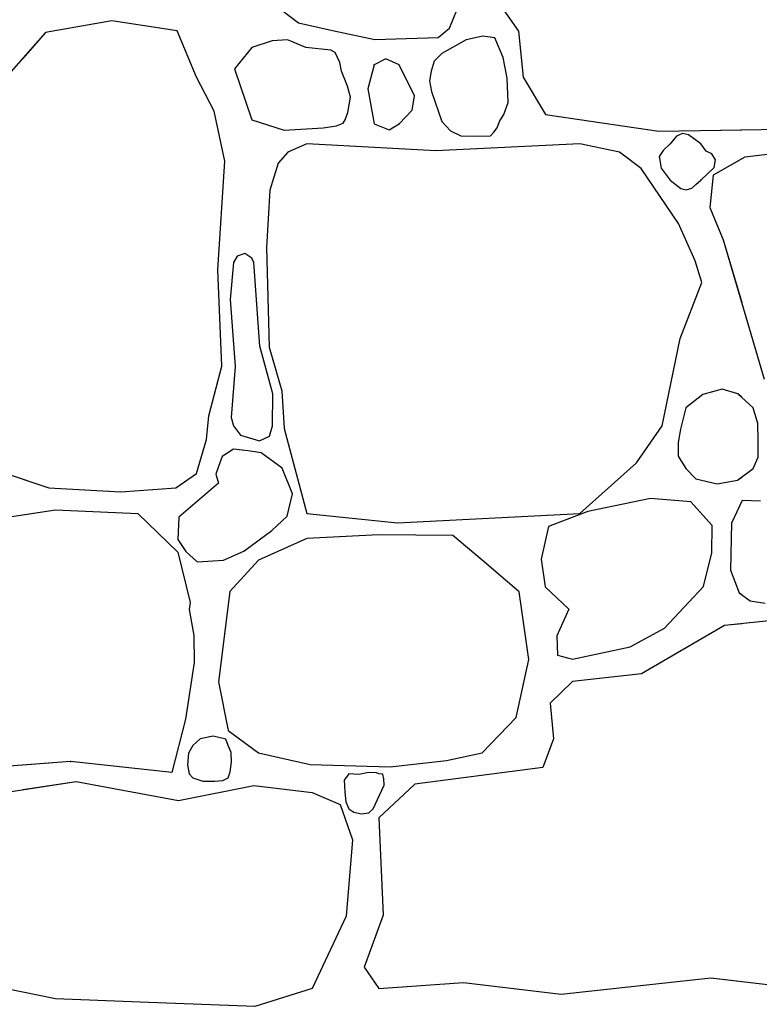
# Model space of a CAD drawing. Extents: x 2684.1 to 2694.5, y 1353.6 to 1364.7.
# Drawn here: x 2686.1 to 2686.7, y 1357.8 to 1358.6 of the extents above; entities that cross this region are included whole.
import ezdxf

# ---------------------------------------------------------------- set-up
doc = ezdxf.new("R2010")
doc.units = 0
doc.header["$MEASUREMENT"] = 0
doc.layers.add('007', color=7, linetype='Continuous')

msp = doc.modelspace()

# ---------------------------------------------------------------- linework, layer by layer
at = {"layer": '007', "linetype": 'Continuous'}
for p, q in [((2686.41781, 1358.58653), (2686.42731, 1358.61033)), ((2686.41781, 1358.58653), (2686.42731, 1358.61033)), ((2686.41781, 1358.58653), (2686.42731, 1358.61033)), ((2686.4543, 1358.6129), (2686.47459, 1358.58404)), ((2686.4543, 1358.6129), (2686.47459, 1358.58404)), ((2686.4543, 1358.6129), (2686.47459, 1358.58404)), ((2686.27172, 1358.60748), (2686.29338, 1358.59095)), ((2686.27172, 1358.60748), (2686.29338, 1358.59095)), ((2686.27172, 1358.60748), (2686.29338, 1358.59095)), ((2686.1395, 1358.59266), (2686.08489, 1358.58292)), ((2686.1395, 1358.59266), (2686.08489, 1358.58292)), ((2686.1395, 1358.59266), (2686.08489, 1358.58292)), ((2686.19333, 1358.58442), (2686.1395, 1358.59266)), ((2686.19333, 1358.58442), (2686.1395, 1358.59266)), ((2686.19333, 1358.58442), (2686.1395, 1358.59266)), ((2686.29338, 1358.59095), (2686.32141, 1358.58468)), ((2686.29338, 1358.59095), (2686.32141, 1358.58468)), ((2686.29338, 1358.59095), (2686.32141, 1358.58468)), ((2686.32141, 1358.58468), (2686.35611, 1358.57713)), ((2686.32141, 1358.58468), (2686.35611, 1358.57713)), ((2686.32141, 1358.58468), (2686.35611, 1358.57713)), ((2686.40827, 1358.57879), (2686.41781, 1358.58653)), ((2686.40827, 1358.57879), (2686.41781, 1358.58653)), ((2686.40827, 1358.57879), (2686.41781, 1358.58653)), ((2686.08489, 1358.58292), (2686.05251, 1358.54618)), ((2686.08489, 1358.58292), (2686.06609, 1358.56159)), ((2686.08489, 1358.58292), (2686.06609, 1358.56159)), ((2686.20932, 1358.54618), (2686.19333, 1358.58442)), ((2686.20932, 1358.54618), (2686.19333, 1358.58442)), ((2686.20932, 1358.54618), (2686.19333, 1358.58442)), ((2686.28422, 1358.57692), (2686.27162, 1358.57603)), ((2686.28422, 1358.57692), (2686.27162, 1358.57603)), ((2686.28422, 1358.57692), (2686.27162, 1358.57603)), ((2686.28693, 1358.57574), (2686.28422, 1358.57692)), ((2686.28693, 1358.57574), (2686.28422, 1358.57692)), ((2686.28693, 1358.57574), (2686.28422, 1358.57692)), ((2686.35611, 1358.57713), (2686.40827, 1358.57879)), ((2686.35611, 1358.57713), (2686.40827, 1358.57879)), ((2686.35611, 1358.57713), (2686.40827, 1358.57879)), ((2686.43147, 1358.57697), (2686.41139, 1358.56567)), ((2686.43147, 1358.57697), (2686.41139, 1358.56567)), ((2686.43147, 1358.57697), (2686.41139, 1358.56567)), ((2686.44519, 1358.57994), (2686.43147, 1358.57697)), ((2686.44519, 1358.57994), (2686.43147, 1358.57697)), ((2686.44519, 1358.57994), (2686.43147, 1358.57697)), ((2686.45499, 1358.57864), (2686.44519, 1358.57994)), ((2686.45499, 1358.57864), (2686.44519, 1358.57994)), ((2686.45499, 1358.57864), (2686.44519, 1358.57994)), ((2686.45898, 1358.56942), (2686.45499, 1358.57864)), ((2686.45898, 1358.56942), (2686.45499, 1358.57864)), ((2686.45898, 1358.56942), (2686.45499, 1358.57864)), ((2686.47459, 1358.58404), (2686.47849, 1358.54618)), ((2686.47459, 1358.58404), (2686.47849, 1358.54618)), ((2686.47459, 1358.58404), (2686.47849, 1358.54618)), ((2686.25497, 1358.57055), (2686.24053, 1358.55293)), ((2686.25497, 1358.57055), (2686.24053, 1358.55293)), ((2686.25497, 1358.57055), (2686.24053, 1358.55293)), ((2686.27162, 1358.57603), (2686.25497, 1358.57055)), ((2686.27162, 1358.57603), (2686.25497, 1358.57055)), ((2686.27162, 1358.57603), (2686.25497, 1358.57055)), ((2686.29944, 1358.57055), (2686.28693, 1358.57574)), ((2686.29944, 1358.57055), (2686.28693, 1358.57574)), ((2686.29944, 1358.57055), (2686.28693, 1358.57574)), ((2686.3198, 1358.56828), (2686.29944, 1358.57055)), ((2686.3198, 1358.56828), (2686.29944, 1358.57055)), ((2686.3198, 1358.56828), (2686.29944, 1358.57055)), ((2686.46178, 1358.56241), (2686.45898, 1358.56942)), ((2686.46178, 1358.56241), (2686.45898, 1358.56942)), ((2686.46178, 1358.56241), (2686.45898, 1358.56942)), ((2686.32362, 1358.56642), (2686.3198, 1358.56828)), ((2686.32362, 1358.56642), (2686.3198, 1358.56828)), ((2686.32362, 1358.56642), (2686.3198, 1358.56828)), ((2686.32734, 1358.55814), (2686.32362, 1358.56642)), ((2686.32734, 1358.55814), (2686.32362, 1358.56642)), ((2686.32734, 1358.55814), (2686.32362, 1358.56642)), ((2686.3652, 1358.56121), (2686.35561, 1358.5563)), ((2686.3652, 1358.56121), (2686.35561, 1358.5563)), ((2686.3652, 1358.56121), (2686.35561, 1358.5563)), ((2686.37628, 1358.5563), (2686.3652, 1358.56121)), ((2686.37628, 1358.5563), (2686.3652, 1358.56121)), ((2686.37628, 1358.5563), (2686.3652, 1358.56121)), ((2686.41139, 1358.56567), (2686.40501, 1358.55922)), ((2686.41139, 1358.56567), (2686.40501, 1358.55922)), ((2686.41139, 1358.56567), (2686.40501, 1358.55922)), ((2686.4651, 1358.54531), (2686.46178, 1358.56241)), ((2686.4651, 1358.54531), (2686.46178, 1358.56241)), ((2686.4651, 1358.54531), (2686.46178, 1358.56241)), ((2686.24053, 1358.55293), (2686.25497, 1358.51095)), ((2686.24053, 1358.55293), (2686.25497, 1358.51095)), ((2686.24053, 1358.55293), (2686.25497, 1358.51095)), ((2686.32869, 1358.55106), (2686.32734, 1358.55814)), ((2686.32869, 1358.55106), (2686.32734, 1358.55814)), ((2686.32869, 1358.55106), (2686.32734, 1358.55814)), ((2686.35561, 1358.5563), (2686.35054, 1358.53644)), ((2686.35561, 1358.5563), (2686.35054, 1358.53644)), ((2686.35561, 1358.5563), (2686.35054, 1358.53644)), ((2686.38877, 1358.53082), (2686.37628, 1358.5563)), ((2686.38877, 1358.53082), (2686.37628, 1358.5563)), ((2686.38877, 1358.53082), (2686.37628, 1358.5563)), ((2686.40501, 1358.55922), (2686.40252, 1358.55111)), ((2686.40501, 1358.55922), (2686.40252, 1358.55111)), ((2686.40501, 1358.55922), (2686.40252, 1358.55111)), ((2686.22376, 1358.51807), (2686.20932, 1358.54618)), ((2686.22376, 1358.51807), (2686.20932, 1358.54618)), ((2686.22376, 1358.51807), (2686.20932, 1358.54618)), ((2686.3336, 1358.53879), (2686.32869, 1358.55106)), ((2686.3336, 1358.53879), (2686.32869, 1358.55106)), ((2686.3336, 1358.53879), (2686.32869, 1358.55106)), ((2686.40252, 1358.55111), (2686.40131, 1358.54314)), ((2686.40252, 1358.55111), (2686.40131, 1358.54314)), ((2686.40252, 1358.55111), (2686.40131, 1358.54314)), ((2686.466, 1358.52517), (2686.4651, 1358.54531)), ((2686.466, 1358.52517), (2686.4651, 1358.54531)), ((2686.466, 1358.52517), (2686.4651, 1358.54531)), ((2686.47849, 1358.54618), (2686.49682, 1358.51545)), ((2686.47849, 1358.54618), (2686.49682, 1358.51545)), ((2686.47849, 1358.54618), (2686.49682, 1358.51545)), ((2686.3361, 1358.52969), (2686.3336, 1358.53879)), ((2686.3361, 1358.52969), (2686.3336, 1358.53879)), ((2686.3361, 1358.52969), (2686.3336, 1358.53879)), ((2686.35054, 1358.53644), (2686.35561, 1358.50758)), ((2686.35054, 1358.53644), (2686.35561, 1358.50758)), ((2686.35054, 1358.53644), (2686.35561, 1358.50758)), ((2686.40131, 1358.54314), (2686.40281, 1358.53419)), ((2686.40131, 1358.54314), (2686.40281, 1358.53419)), ((2686.40131, 1358.54314), (2686.40281, 1358.53419)), ((2686.33405, 1358.51699), (2686.3361, 1358.52969)), ((2686.33405, 1358.51699), (2686.3361, 1358.52969)), ((2686.33405, 1358.51699), (2686.3361, 1358.52969)), ((2686.38682, 1358.51882), (2686.38877, 1358.53082)), ((2686.38682, 1358.51882), (2686.38877, 1358.53082)), ((2686.38682, 1358.51882), (2686.38877, 1358.53082)), ((2686.40281, 1358.53419), (2686.41139, 1358.50945)), ((2686.40281, 1358.53419), (2686.41139, 1358.50945)), ((2686.40281, 1358.53419), (2686.41139, 1358.50945)), ((2686.46246, 1358.51525), (2686.466, 1358.52517)), ((2686.46246, 1358.51525), (2686.466, 1358.52517)), ((2686.46246, 1358.51525), (2686.466, 1358.52517)), ((2686.23273, 1358.47684), (2686.22376, 1358.51807)), ((2686.23273, 1358.47684), (2686.22376, 1358.51807)), ((2686.23273, 1358.47684), (2686.22376, 1358.51807)), ((2686.33181, 1358.51095), (2686.33405, 1358.51699)), ((2686.33181, 1358.51095), (2686.33405, 1358.51699)), ((2686.33181, 1358.51095), (2686.33405, 1358.51699)), ((2686.37628, 1358.50758), (2686.38682, 1358.51882)), ((2686.37628, 1358.50758), (2686.38682, 1358.51882)), ((2686.37628, 1358.50758), (2686.38682, 1358.51882)), ((2686.45898, 1358.50945), (2686.46246, 1358.51525)), ((2686.45898, 1358.50945), (2686.46246, 1358.51525)), ((2686.45898, 1358.50945), (2686.46246, 1358.51525)), ((2686.49682, 1358.51545), (2686.59005, 1358.50158)), ((2686.49682, 1358.51545), (2686.59005, 1358.50158)), ((2686.49682, 1358.51545), (2686.59005, 1358.50158)), ((2686.25497, 1358.51095), (2686.28149, 1358.50233)), ((2686.25497, 1358.51095), (2686.28149, 1358.50233)), ((2686.25497, 1358.51095), (2686.28149, 1358.50233)), ((2686.28149, 1358.50233), (2686.31348, 1358.50421)), ((2686.28149, 1358.50233), (2686.31348, 1358.50421)), ((2686.28149, 1358.50233), (2686.31348, 1358.50421)), ((2686.31348, 1358.50421), (2686.32471, 1358.50612)), ((2686.31348, 1358.50421), (2686.32471, 1358.50612)), ((2686.31348, 1358.50421), (2686.32471, 1358.50612)), ((2686.32471, 1358.50612), (2686.33021, 1358.50815)), ((2686.32471, 1358.50612), (2686.33021, 1358.50815)), ((2686.32471, 1358.50612), (2686.33021, 1358.50815)), ((2686.33021, 1358.50815), (2686.33181, 1358.51095)), ((2686.33021, 1358.50815), (2686.33181, 1358.51095)), ((2686.33021, 1358.50815), (2686.33181, 1358.51095)), ((2686.35561, 1358.50758), (2686.36796, 1358.50263)), ((2686.35561, 1358.50758), (2686.36796, 1358.50263)), ((2686.35561, 1358.50758), (2686.36796, 1358.50263)), ((2686.36796, 1358.50263), (2686.37628, 1358.50758)), ((2686.36796, 1358.50263), (2686.37628, 1358.50758)), ((2686.36796, 1358.50263), (2686.37628, 1358.50758)), ((2686.41139, 1358.50945), (2686.41865, 1358.50192)), ((2686.41139, 1358.50945), (2686.41865, 1358.50192)), ((2686.41139, 1358.50945), (2686.41865, 1358.50192)), ((2686.45424, 1358.50083), (2686.45703, 1358.50445)), ((2686.45424, 1358.50083), (2686.45703, 1358.50445)), ((2686.45424, 1358.50083), (2686.45703, 1358.50445)), ((2686.45703, 1358.50445), (2686.45898, 1358.50945)), ((2686.45703, 1358.50445), (2686.45898, 1358.50945)), ((2686.45703, 1358.50445), (2686.45898, 1358.50945)), ((2686.59005, 1358.50158), (2686.78861, 1358.50458)), ((2686.59005, 1358.50158), (2686.78861, 1358.50458)), ((2686.41865, 1358.50192), (2686.42695, 1358.49764)), ((2686.41865, 1358.50192), (2686.42695, 1358.49764)), ((2686.41865, 1358.50192), (2686.42695, 1358.49764)), ((2686.42695, 1358.49764), (2686.43863, 1358.4975)), ((2686.42695, 1358.49764), (2686.43863, 1358.4975)), ((2686.42695, 1358.49764), (2686.43863, 1358.4975)), ((2686.43863, 1358.4975), (2686.4516, 1358.49779)), ((2686.43863, 1358.4975), (2686.4516, 1358.49779)), ((2686.43863, 1358.4975), (2686.4516, 1358.49779)), ((2686.4516, 1358.49779), (2686.45424, 1358.50083)), ((2686.4516, 1358.49779), (2686.45424, 1358.50083)), ((2686.4516, 1358.49779), (2686.45424, 1358.50083)), ((2686.59005, 1358.50158), (2686.65844, 1358.50261)), ((2686.60465, 1358.49751), (2686.59941, 1358.49109)), ((2686.60465, 1358.49751), (2686.59941, 1358.49109)), ((2686.60465, 1358.49751), (2686.59941, 1358.49109)), ((2686.60962, 1358.49955), (2686.60465, 1358.49751)), ((2686.60962, 1358.49955), (2686.60465, 1358.49751)), ((2686.60962, 1358.49955), (2686.60465, 1358.49751)), ((2686.61463, 1358.49858), (2686.60962, 1358.49955)), ((2686.61463, 1358.49858), (2686.60962, 1358.49955)), ((2686.61463, 1358.49858), (2686.60962, 1358.49955)), ((2686.62477, 1358.49109), (2686.61463, 1358.49858)), ((2686.62477, 1358.49109), (2686.61463, 1358.49858)), ((2686.62477, 1358.49109), (2686.61463, 1358.49858)), ((2686.30022, 1358.49109), (2686.28461, 1358.48434)), ((2686.30022, 1358.49109), (2686.28461, 1358.48434)), ((2686.30022, 1358.49109), (2686.28461, 1358.48434)), ((2686.40632, 1358.48547), (2686.30022, 1358.49109)), ((2686.40632, 1358.48547), (2686.30022, 1358.49109)), ((2686.40632, 1358.48547), (2686.30022, 1358.49109)), ((2686.52514, 1358.49109), (2686.40632, 1358.48547)), ((2686.52514, 1358.49109), (2686.40632, 1358.48547)), ((2686.52514, 1358.49109), (2686.40632, 1358.48547)), ((2686.55767, 1358.48434), (2686.52514, 1358.49109)), ((2686.55767, 1358.48434), (2686.52514, 1358.49109)), ((2686.55767, 1358.48434), (2686.52514, 1358.49109)), ((2686.59941, 1358.49109), (2686.59375, 1358.48554)), ((2686.59941, 1358.49109), (2686.59375, 1358.48554)), ((2686.59941, 1358.49109), (2686.59375, 1358.48554)), ((2686.62911, 1358.48516), (2686.62477, 1358.49109)), ((2686.62911, 1358.48516), (2686.62477, 1358.49109)), ((2686.62911, 1358.48516), (2686.62477, 1358.49109)), ((2686.7574, 1358.49109), (2686.66105, 1358.48022)), ((2686.7574, 1358.49109), (2686.66105, 1358.48022)), ((2686.28461, 1358.48434), (2686.27642, 1358.47535)), ((2686.28461, 1358.48434), (2686.27642, 1358.47535)), ((2686.28461, 1358.48434), (2686.27642, 1358.47535)), ((2686.57562, 1358.47085), (2686.55767, 1358.48434)), ((2686.57562, 1358.47085), (2686.55767, 1358.48434)), ((2686.57562, 1358.47085), (2686.55767, 1358.48434)), ((2686.59375, 1358.48554), (2686.59044, 1358.48059)), ((2686.59375, 1358.48554), (2686.59044, 1358.48059)), ((2686.59375, 1358.48554), (2686.59044, 1358.48059)), ((2686.59044, 1358.48059), (2686.5922, 1358.47115)), ((2686.59044, 1358.48059), (2686.5922, 1358.47115)), ((2686.59044, 1358.48059), (2686.5922, 1358.47115)), ((2686.63374, 1358.48284), (2686.62911, 1358.48516)), ((2686.63374, 1358.48284), (2686.62911, 1358.48516)), ((2686.63374, 1358.48284), (2686.62911, 1358.48516)), ((2686.63673, 1358.47803), (2686.63374, 1358.48284)), ((2686.63673, 1358.47803), (2686.63374, 1358.48284)), ((2686.63673, 1358.47803), (2686.63374, 1358.48284)), ((2686.66105, 1358.48022), (2686.63491, 1358.46523)), ((2686.66105, 1358.48022), (2686.63491, 1358.46523)), ((2686.22688, 1358.38726), (2686.23273, 1358.47684)), ((2686.22688, 1358.38726), (2686.23273, 1358.47684)), ((2686.22688, 1358.38726), (2686.23273, 1358.47684)), ((2686.27642, 1358.47535), (2686.26979, 1358.45286)), ((2686.27642, 1358.47535), (2686.26979, 1358.45286)), ((2686.27642, 1358.47535), (2686.26979, 1358.45286)), ((2686.5922, 1358.47115), (2686.59941, 1358.4611)), ((2686.5922, 1358.47115), (2686.59941, 1358.4611)), ((2686.5922, 1358.47115), (2686.59941, 1358.4611)), ((2686.62477, 1358.4611), (2686.63589, 1358.47152)), ((2686.62477, 1358.4611), (2686.63589, 1358.47152)), ((2686.62477, 1358.4611), (2686.63589, 1358.47152)), ((2686.65844, 1358.47872), (2686.63491, 1358.46523)), ((2686.63589, 1358.47152), (2686.63673, 1358.47803)), ((2686.63589, 1358.47152), (2686.63673, 1358.47803)), ((2686.63589, 1358.47152), (2686.63673, 1358.47803)), ((2686.60644, 1358.4255), (2686.57562, 1358.47085)), ((2686.60644, 1358.4255), (2686.57562, 1358.47085)), ((2686.60644, 1358.4255), (2686.57562, 1358.47085)), ((2686.63491, 1358.46523), (2686.63218, 1358.43861)), ((2686.63491, 1358.46523), (2686.63218, 1358.43861)), ((2686.63491, 1358.46523), (2686.63218, 1358.43861)), ((2686.59941, 1358.4611), (2686.60821, 1358.45443)), ((2686.59941, 1358.4611), (2686.60821, 1358.45443)), ((2686.59941, 1358.4611), (2686.60821, 1358.45443)), ((2686.61731, 1358.4545), (2686.62053, 1358.45769)), ((2686.61731, 1358.4545), (2686.62053, 1358.45769)), ((2686.61731, 1358.4545), (2686.62053, 1358.45769)), ((2686.62053, 1358.45769), (2686.62477, 1358.4611)), ((2686.62053, 1358.45769), (2686.62477, 1358.4611)), ((2686.62053, 1358.45769), (2686.62477, 1358.4611)), ((2686.26979, 1358.45286), (2686.26706, 1358.40563)), ((2686.26979, 1358.45286), (2686.26706, 1358.40563)), ((2686.26979, 1358.45286), (2686.26706, 1358.40563)), ((2686.60821, 1358.45443), (2686.61269, 1358.45316)), ((2686.60821, 1358.45443), (2686.61269, 1358.45316)), ((2686.60821, 1358.45443), (2686.61269, 1358.45316)), ((2686.61269, 1358.45316), (2686.61731, 1358.4545)), ((2686.61269, 1358.45316), (2686.61731, 1358.4545)), ((2686.61269, 1358.45316), (2686.61731, 1358.4545)), ((2686.63218, 1358.43861), (2686.64326, 1358.41202)), ((2686.63218, 1358.43861), (2686.64326, 1358.41202)), ((2686.63218, 1358.43861), (2686.64326, 1358.41202)), ((2686.62009, 1358.39476), (2686.60644, 1358.4255)), ((2686.62009, 1358.39476), (2686.60644, 1358.4255)), ((2686.62009, 1358.39476), (2686.60644, 1358.4255)), ((2686.64326, 1358.41202), (2686.65844, 1358.36048)), ((2686.64326, 1358.41202), (2686.67704, 1358.29731)), ((2686.64326, 1358.41202), (2686.67704, 1358.29731)), ((2686.24273, 1358.39855), (2686.2398, 1358.39322)), ((2686.24273, 1358.39855), (2686.2398, 1358.39322)), ((2686.24273, 1358.39855), (2686.2398, 1358.39322)), ((2686.24894, 1358.40071), (2686.24273, 1358.39855)), ((2686.24894, 1358.40071), (2686.24273, 1358.39855)), ((2686.24894, 1358.40071), (2686.24273, 1358.39855)), ((2686.25488, 1358.39691), (2686.24894, 1358.40071)), ((2686.25488, 1358.39691), (2686.24894, 1358.40071)), ((2686.25488, 1358.39691), (2686.24894, 1358.40071)), ((2686.26706, 1358.40563), (2686.26901, 1358.32355)), ((2686.26706, 1358.40563), (2686.26901, 1358.32355)), ((2686.26706, 1358.40563), (2686.26901, 1358.32355)), ((2686.2398, 1358.39322), (2686.23688, 1358.36275)), ((2686.2398, 1358.39322), (2686.23688, 1358.36275)), ((2686.2398, 1358.39322), (2686.23688, 1358.36275)), ((2686.25653, 1358.39322), (2686.25488, 1358.39691)), ((2686.25653, 1358.39322), (2686.25488, 1358.39691)), ((2686.25653, 1358.39322), (2686.25488, 1358.39691)), ((2686.26154, 1358.32452), (2686.25653, 1358.39322)), ((2686.26154, 1358.32452), (2686.25653, 1358.39322)), ((2686.26154, 1358.32452), (2686.25653, 1358.39322)), ((2686.62555, 1358.37677), (2686.62009, 1358.39476)), ((2686.62555, 1358.37677), (2686.62009, 1358.39476)), ((2686.62555, 1358.37677), (2686.62009, 1358.39476)), ((2686.23, 1358.3078), (2686.22688, 1358.38726)), ((2686.23, 1358.3078), (2686.22688, 1358.38726)), ((2686.23, 1358.3078), (2686.22688, 1358.38726)), ((2686.60761, 1358.33067), (2686.62555, 1358.37677)), ((2686.60761, 1358.33067), (2686.62555, 1358.37677)), ((2686.60761, 1358.33067), (2686.62555, 1358.37677)), ((2686.23688, 1358.36275), (2686.2412, 1358.30749)), ((2686.23688, 1358.36275), (2686.2412, 1358.30749)), ((2686.23688, 1358.36275), (2686.2412, 1358.30749)), ((2686.59278, 1358.2587), (2686.60761, 1358.33067)), ((2686.59278, 1358.2587), (2686.60761, 1358.33067)), ((2686.59278, 1358.2587), (2686.60761, 1358.33067)), ((2686.27225, 1358.28509), (2686.26154, 1358.32452)), ((2686.27225, 1358.28509), (2686.26154, 1358.32452)), ((2686.27225, 1358.28509), (2686.26154, 1358.32452)), ((2686.26901, 1358.32355), (2686.27954, 1358.28756)), ((2686.26901, 1358.32355), (2686.27954, 1358.28756)), ((2686.26901, 1358.32355), (2686.27954, 1358.28756)), ((2686.21947, 1358.26695), (2686.23, 1358.3078)), ((2686.21947, 1358.26695), (2686.23, 1358.3078)), ((2686.21947, 1358.26695), (2686.23, 1358.3078)), ((2686.2412, 1358.30749), (2686.23778, 1358.26572)), ((2686.2412, 1358.30749), (2686.23778, 1358.26572)), ((2686.2412, 1358.30749), (2686.23778, 1358.26572)), ((2686.27198, 1358.2587), (2686.27225, 1358.28509)), ((2686.27198, 1358.2587), (2686.27225, 1358.28509)), ((2686.27198, 1358.2587), (2686.27225, 1358.28509)), ((2686.27954, 1358.28756), (2686.28149, 1358.25646)), ((2686.27954, 1358.28756), (2686.28149, 1358.25646)), ((2686.27954, 1358.28756), (2686.28149, 1358.25646)), ((2686.6263, 1358.28444), (2686.61248, 1358.27361)), ((2686.6263, 1358.28444), (2686.61248, 1358.27361)), ((2686.6263, 1358.28444), (2686.61248, 1358.27361)), ((2686.64239, 1358.28887), (2686.6263, 1358.28444)), ((2686.64239, 1358.28887), (2686.6263, 1358.28444)), ((2686.64239, 1358.28887), (2686.6263, 1358.28444)), ((2686.65538, 1358.2851), (2686.64239, 1358.28887)), ((2686.65538, 1358.2851), (2686.64239, 1358.28887)), ((2686.65538, 1358.2851), (2686.64239, 1358.28887)), ((2686.65844, 1358.2823), (2686.65538, 1358.2851)), ((2686.66796, 1358.27361), (2686.65538, 1358.2851)), ((2686.66796, 1358.27361), (2686.65538, 1358.2851)), ((2686.61248, 1358.27361), (2686.60808, 1358.25591)), ((2686.61248, 1358.27361), (2686.60808, 1358.25591)), ((2686.61248, 1358.27361), (2686.60808, 1358.25591)), ((2686.6716, 1358.2606), (2686.66796, 1358.27361)), ((2686.6716, 1358.2606), (2686.66796, 1358.27361)), ((2686.21752, 1358.24746), (2686.21947, 1358.26695)), ((2686.21752, 1358.24746), (2686.21947, 1358.26695)), ((2686.21752, 1358.24746), (2686.21947, 1358.26695)), ((2686.23778, 1358.26572), (2686.2398, 1358.2587)), ((2686.23778, 1358.26572), (2686.2398, 1358.2587)), ((2686.23778, 1358.26572), (2686.2398, 1358.2587)), ((2686.67201, 1358.2464), (2686.6716, 1358.2606)), ((2686.67201, 1358.2464), (2686.6716, 1358.2606)), ((2686.2398, 1358.2587), (2686.24561, 1358.25093)), ((2686.2398, 1358.2587), (2686.24561, 1358.25093)), ((2686.2398, 1358.2587), (2686.24561, 1358.25093)), ((2686.26928, 1358.25024), (2686.27198, 1358.2587)), ((2686.26928, 1358.25024), (2686.27198, 1358.2587)), ((2686.26928, 1358.25024), (2686.27198, 1358.2587)), ((2686.28149, 1358.25646), (2686.30022, 1358.18637)), ((2686.28149, 1358.25646), (2686.30022, 1358.18637)), ((2686.28149, 1358.25646), (2686.30022, 1358.18637)), ((2686.57172, 1358.22834), (2686.59278, 1358.2587)), ((2686.57172, 1358.22834), (2686.59278, 1358.2587)), ((2686.57172, 1358.22834), (2686.59278, 1358.2587)), ((2686.60808, 1358.25591), (2686.60623, 1358.24494)), ((2686.60808, 1358.25591), (2686.60623, 1358.24494)), ((2686.60808, 1358.25591), (2686.60623, 1358.24494)), ((2686.20932, 1358.21935), (2686.21752, 1358.24746)), ((2686.20932, 1358.21935), (2686.21752, 1358.24746)), ((2686.20932, 1358.21935), (2686.21752, 1358.24746)), ((2686.24561, 1358.25093), (2686.26127, 1358.24626)), ((2686.24561, 1358.25093), (2686.26127, 1358.24626)), ((2686.24561, 1358.25093), (2686.26127, 1358.24626)), ((2686.26127, 1358.24626), (2686.26928, 1358.25024)), ((2686.26127, 1358.24626), (2686.26928, 1358.25024)), ((2686.26127, 1358.24626), (2686.26928, 1358.25024)), ((2686.60623, 1358.24494), (2686.60609, 1358.23365)), ((2686.60623, 1358.24494), (2686.60609, 1358.23365)), ((2686.60623, 1358.24494), (2686.60609, 1358.23365)), ((2686.67208, 1358.23279), (2686.67201, 1358.2464)), ((2686.67208, 1358.23279), (2686.67201, 1358.2464)), ((2686.2398, 1358.23945), (2686.23027, 1358.23349)), ((2686.2398, 1358.23945), (2686.23027, 1358.23349)), ((2686.2398, 1358.23945), (2686.23027, 1358.23349)), ((2686.25145, 1358.23809), (2686.2398, 1358.23945)), ((2686.25145, 1358.23809), (2686.2398, 1358.23945)), ((2686.25145, 1358.23809), (2686.2398, 1358.23945)), ((2686.26247, 1358.2364), (2686.25145, 1358.23809)), ((2686.26247, 1358.2364), (2686.25145, 1358.23809)), ((2686.26247, 1358.2364), (2686.25145, 1358.23809)), ((2686.27982, 1358.22384), (2686.26247, 1358.2364)), ((2686.27982, 1358.22384), (2686.26247, 1358.2364)), ((2686.27982, 1358.22384), (2686.26247, 1358.2364)), ((2686.23027, 1358.23349), (2686.22738, 1358.2253)), ((2686.23027, 1358.23349), (2686.22738, 1358.2253)), ((2686.23027, 1358.23349), (2686.22738, 1358.2253)), ((2686.52514, 1358.18637), (2686.57172, 1358.22834)), ((2686.52514, 1358.18637), (2686.57172, 1358.22834)), ((2686.52514, 1358.18637), (2686.57172, 1358.22834)), ((2686.60609, 1358.23365), (2686.61248, 1358.22347)), ((2686.60609, 1358.23365), (2686.61248, 1358.22347)), ((2686.60609, 1358.23365), (2686.61248, 1358.22347)), ((2686.66796, 1358.22347), (2686.67208, 1358.23279)), ((2686.66796, 1358.22347), (2686.67208, 1358.23279)), ((2686.22738, 1358.2253), (2686.22522, 1358.21892)), ((2686.22738, 1358.2253), (2686.22522, 1358.21892)), ((2686.22738, 1358.2253), (2686.22522, 1358.21892)), ((2686.28832, 1358.20267), (2686.27982, 1358.22384)), ((2686.28832, 1358.20267), (2686.27982, 1358.22384)), ((2686.28832, 1358.20267), (2686.27982, 1358.22384)), ((2686.61248, 1358.22347), (2686.62073, 1358.21496)), ((2686.61248, 1358.22347), (2686.62073, 1358.21496)), ((2686.61248, 1358.22347), (2686.62073, 1358.21496)), ((2686.65503, 1358.2139), (2686.66796, 1358.22347)), ((2686.65503, 1358.2139), (2686.66796, 1358.22347)), ((2686.05251, 1358.21935), (2686.08762, 1358.20773)), ((2686.06609, 1358.21485), (2686.08762, 1358.20773)), ((2686.06609, 1358.21485), (2686.08762, 1358.20773)), ((2686.19216, 1358.20773), (2686.20932, 1358.21935)), ((2686.19216, 1358.20773), (2686.20932, 1358.21935)), ((2686.19216, 1358.20773), (2686.20932, 1358.21935)), ((2686.22738, 1358.21143), (2686.1947, 1358.18355)), ((2686.22738, 1358.21143), (2686.1947, 1358.18355)), ((2686.22738, 1358.21143), (2686.1947, 1358.18355)), ((2686.22522, 1358.21892), (2686.22738, 1358.21143)), ((2686.22522, 1358.21892), (2686.22738, 1358.21143)), ((2686.22522, 1358.21892), (2686.22738, 1358.21143)), ((2686.62073, 1358.21496), (2686.63826, 1358.21079)), ((2686.62073, 1358.21496), (2686.63826, 1358.21079)), ((2686.62073, 1358.21496), (2686.63826, 1358.21079)), ((2686.63826, 1358.21079), (2686.65503, 1358.2139)), ((2686.63826, 1358.21079), (2686.65503, 1358.2139)), ((2686.63826, 1358.21079), (2686.65503, 1358.2139)), ((2686.65503, 1358.2139), (2686.65844, 1358.21642)), ((2686.08762, 1358.20773), (2686.14691, 1358.20436)), ((2686.08762, 1358.20773), (2686.14691, 1358.20436)), ((2686.08762, 1358.20773), (2686.14691, 1358.20436)), ((2686.14691, 1358.20436), (2686.19216, 1358.20773)), ((2686.14691, 1358.20436), (2686.19216, 1358.20773)), ((2686.14691, 1358.20436), (2686.19216, 1358.20773)), ((2686.28384, 1358.18438), (2686.28832, 1358.20267)), ((2686.28384, 1358.18438), (2686.28832, 1358.20267)), ((2686.28384, 1358.18438), (2686.28832, 1358.20267)), ((2686.58342, 1358.19873), (2686.53154, 1358.18824)), ((2686.58342, 1358.19873), (2686.53154, 1358.18824)), ((2686.58342, 1358.19873), (2686.53154, 1358.18824)), ((2686.61658, 1358.19611), (2686.58342, 1358.19873)), ((2686.61658, 1358.19611), (2686.58342, 1358.19873)), ((2686.61658, 1358.19611), (2686.58342, 1358.19873)), ((2686.63413, 1358.17662), (2686.61658, 1358.19611)), ((2686.63413, 1358.17662), (2686.61658, 1358.19611)), ((2686.63413, 1358.17662), (2686.61658, 1358.19611)), ((2686.65875, 1358.19725), (2686.64995, 1358.17849)), ((2686.65875, 1358.19725), (2686.64995, 1358.17849)), ((2686.65844, 1358.1966), (2686.64995, 1358.17849)), ((2686.67401, 1358.19672), (2686.65875, 1358.19725)), ((2686.67401, 1358.19672), (2686.65875, 1358.19725)), ((2686.04588, 1358.18224), (2686.09308, 1358.18936)), ((2686.06609, 1358.18529), (2686.09308, 1358.18936)), ((2686.06609, 1358.18529), (2686.09308, 1358.18936)), ((2686.09308, 1358.18936), (2686.16095, 1358.18637)), ((2686.09308, 1358.18936), (2686.16095, 1358.18637)), ((2686.09308, 1358.18936), (2686.16095, 1358.18637)), ((2686.53154, 1358.18824), (2686.49916, 1358.17587)), ((2686.53154, 1358.18824), (2686.49916, 1358.17587)), ((2686.53154, 1358.18824), (2686.49916, 1358.17587)), ((2686.16095, 1358.18637), (2686.19399, 1358.15454)), ((2686.16095, 1358.18637), (2686.19399, 1358.15454)), ((2686.16095, 1358.18637), (2686.19399, 1358.15454)), ((2686.1947, 1358.18355), (2686.19374, 1358.1651)), ((2686.1947, 1358.18355), (2686.19374, 1358.1651)), ((2686.1947, 1358.18355), (2686.19374, 1358.1651)), ((2686.27128, 1358.17259), (2686.28384, 1358.18438)), ((2686.27128, 1358.17259), (2686.28384, 1358.18438)), ((2686.27128, 1358.17259), (2686.28384, 1358.18438)), ((2686.30022, 1358.18637), (2686.37472, 1358.17887)), ((2686.30022, 1358.18637), (2686.37472, 1358.17887)), ((2686.30022, 1358.18637), (2686.37472, 1358.17887)), ((2686.37472, 1358.17887), (2686.52514, 1358.18637)), ((2686.37472, 1358.17887), (2686.52514, 1358.18637)), ((2686.37472, 1358.17887), (2686.52514, 1358.18637)), ((2686.24817, 1358.15552), (2686.27128, 1358.17259)), ((2686.24817, 1358.15552), (2686.27128, 1358.17259)), ((2686.24817, 1358.15552), (2686.27128, 1358.17259)), ((2686.49916, 1358.17587), (2686.49328, 1358.14873)), ((2686.49916, 1358.17587), (2686.49328, 1358.14873)), ((2686.49916, 1358.17587), (2686.49328, 1358.14873)), ((2686.63374, 1358.15413), (2686.63413, 1358.17662)), ((2686.63374, 1358.15413), (2686.63413, 1358.17662)), ((2686.63374, 1358.15413), (2686.63413, 1358.17662)), ((2686.64995, 1358.17849), (2686.64934, 1358.13989)), ((2686.64995, 1358.17849), (2686.64934, 1358.13989)), ((2686.64995, 1358.17849), (2686.64934, 1358.13989)), ((2686.19374, 1358.1651), (2686.20053, 1358.15511)), ((2686.19374, 1358.1651), (2686.20053, 1358.15511)), ((2686.19374, 1358.1651), (2686.20053, 1358.15511)), ((2686.30022, 1358.16575), (2686.26043, 1358.14814)), ((2686.30022, 1358.16575), (2686.26043, 1358.14814)), ((2686.30022, 1358.16575), (2686.26043, 1358.14814)), ((2686.35951, 1358.16875), (2686.30022, 1358.16575)), ((2686.35951, 1358.16875), (2686.30022, 1358.16575)), ((2686.35951, 1358.16875), (2686.30022, 1358.16575)), ((2686.42036, 1358.16837), (2686.35951, 1358.16875)), ((2686.42036, 1358.16837), (2686.35951, 1358.16875)), ((2686.42036, 1358.16837), (2686.35951, 1358.16875)), ((2686.44455, 1358.14814), (2686.42036, 1358.16837)), ((2686.44455, 1358.14814), (2686.42036, 1358.16837)), ((2686.44455, 1358.14814), (2686.42036, 1358.16837)), ((2686.19399, 1358.15454), (2686.20409, 1358.11309)), ((2686.19399, 1358.15454), (2686.20409, 1358.11309)), ((2686.19399, 1358.15454), (2686.20409, 1358.11309)), ((2686.20053, 1358.15511), (2686.20991, 1358.14651)), ((2686.20053, 1358.15511), (2686.20991, 1358.14651)), ((2686.20053, 1358.15511), (2686.20991, 1358.14651)), ((2686.23156, 1358.14814), (2686.24817, 1358.15552)), ((2686.23156, 1358.14814), (2686.24817, 1358.15552)), ((2686.23156, 1358.14814), (2686.24817, 1358.15552)), ((2686.20991, 1358.14651), (2686.23156, 1358.14814)), ((2686.20991, 1358.14651), (2686.23156, 1358.14814)), ((2686.20991, 1358.14651), (2686.23156, 1358.14814)), ((2686.26043, 1358.14814), (2686.23663, 1358.12227)), ((2686.26043, 1358.14814), (2686.23663, 1358.12227)), ((2686.26043, 1358.14814), (2686.23663, 1358.12227)), ((2686.47498, 1358.1219), (2686.44455, 1358.14814)), ((2686.47498, 1358.1219), (2686.44455, 1358.14814)), ((2686.47498, 1358.1219), (2686.44455, 1358.14814)), ((2686.49328, 1358.14873), (2686.49643, 1358.12602)), ((2686.49328, 1358.14873), (2686.49643, 1358.12602)), ((2686.49328, 1358.14873), (2686.49643, 1358.12602)), ((2686.62696, 1358.12628), (2686.63374, 1358.15413)), ((2686.62696, 1358.12628), (2686.63374, 1358.15413)), ((2686.62696, 1358.12628), (2686.63374, 1358.15413)), ((2686.64934, 1358.13989), (2686.65648, 1358.12096)), ((2686.64934, 1358.13989), (2686.65648, 1358.12096)), ((2686.64934, 1358.13989), (2686.65648, 1358.12096)), ((2686.23663, 1358.12227), (2686.22727, 1358.04769)), ((2686.23663, 1358.12227), (2686.22727, 1358.04769)), ((2686.23663, 1358.12227), (2686.22727, 1358.04769)), ((2686.49643, 1358.12602), (2686.51593, 1358.10766)), ((2686.49643, 1358.12602), (2686.51593, 1358.10766)), ((2686.49643, 1358.12602), (2686.51593, 1358.10766)), ((2686.59473, 1358.09191), (2686.62696, 1358.12628)), ((2686.59473, 1358.09191), (2686.62696, 1358.12628)), ((2686.59473, 1358.09191), (2686.62696, 1358.12628)), ((2686.48317, 1358.06605), (2686.47498, 1358.1219)), ((2686.48317, 1358.06605), (2686.47498, 1358.1219)), ((2686.48317, 1358.06605), (2686.47498, 1358.1219)), ((2686.65648, 1358.12096), (2686.65844, 1358.11958)), ((2686.65648, 1358.12096), (2686.66548, 1358.11462)), ((2686.65648, 1358.12096), (2686.66548, 1358.11462)), ((2686.66548, 1358.11462), (2686.67782, 1358.11253)), ((2686.66548, 1358.11462), (2686.67782, 1358.11253)), ((2686.20409, 1358.11309), (2686.20329, 1358.10738)), ((2686.20409, 1358.11309), (2686.20329, 1358.10738)), ((2686.20409, 1358.11309), (2686.20329, 1358.10738)), ((2686.20329, 1358.10738), (2686.20708, 1358.08603)), ((2686.20329, 1358.10738), (2686.20708, 1358.08603)), ((2686.20329, 1358.10738), (2686.20708, 1358.08603)), ((2686.51593, 1358.10766), (2686.50618, 1358.08554)), ((2686.51593, 1358.10766), (2686.50618, 1358.08554)), ((2686.51593, 1358.10766), (2686.50618, 1358.08554)), ((2686.75038, 1358.10541), (2686.64427, 1358.09416)), ((2686.75038, 1358.10541), (2686.64427, 1358.09416)), ((2686.56665, 1358.07655), (2686.59473, 1358.09191)), ((2686.56665, 1358.07655), (2686.59473, 1358.09191)), ((2686.56665, 1358.07655), (2686.59473, 1358.09191)), ((2686.64427, 1358.09416), (2686.57601, 1358.05443)), ((2686.64427, 1358.09416), (2686.57601, 1358.05443)), ((2686.64427, 1358.09416), (2686.57601, 1358.05443)), ((2686.65844, 1358.09566), (2686.64427, 1358.09416)), ((2686.20708, 1358.08603), (2686.20736, 1358.0636)), ((2686.20708, 1358.08603), (2686.20736, 1358.0636)), ((2686.20708, 1358.08603), (2686.20736, 1358.0636)), ((2686.50618, 1358.08554), (2686.50657, 1358.0698)), ((2686.50618, 1358.08554), (2686.50657, 1358.0698)), ((2686.50618, 1358.08554), (2686.50657, 1358.0698)), ((2686.51906, 1358.06643), (2686.56665, 1358.07655)), ((2686.51906, 1358.06643), (2686.56665, 1358.07655)), ((2686.51906, 1358.06643), (2686.56665, 1358.07655)), ((2686.47263, 1358.01845), (2686.48317, 1358.06605)), ((2686.47263, 1358.01845), (2686.48317, 1358.06605)), ((2686.47263, 1358.01845), (2686.48317, 1358.06605)), ((2686.50657, 1358.0698), (2686.51906, 1358.06643)), ((2686.50657, 1358.0698), (2686.51906, 1358.06643)), ((2686.50657, 1358.0698), (2686.51906, 1358.06643)), ((2686.20736, 1358.0636), (2686.20016, 1358.01683)), ((2686.20736, 1358.0636), (2686.20016, 1358.01683)), ((2686.20736, 1358.0636), (2686.20016, 1358.01683)), ((2686.57601, 1358.05443), (2686.51906, 1358.04806)), ((2686.57601, 1358.05443), (2686.51906, 1358.04806)), ((2686.57601, 1358.05443), (2686.51906, 1358.04806)), ((2686.22727, 1358.04769), (2686.23546, 1358.00758)), ((2686.22727, 1358.04769), (2686.23546, 1358.00758)), ((2686.22727, 1358.04769), (2686.23546, 1358.00758)), ((2686.51906, 1358.04806), (2686.50072, 1358.03007)), ((2686.51906, 1358.04806), (2686.50072, 1358.03007)), ((2686.51906, 1358.04806), (2686.50072, 1358.03007)), ((2686.50072, 1358.03007), (2686.50345, 1358.00083)), ((2686.50072, 1358.03007), (2686.50345, 1358.00083)), ((2686.50072, 1358.03007), (2686.50345, 1358.00083)), ((2686.20016, 1358.01683), (2686.18883, 1357.97301)), ((2686.20016, 1358.01683), (2686.18883, 1357.97301)), ((2686.20016, 1358.01683), (2686.18883, 1357.97301)), ((2686.44455, 1357.98922), (2686.47263, 1358.01845)), ((2686.44455, 1357.98922), (2686.47263, 1358.01845)), ((2686.44455, 1357.98922), (2686.47263, 1358.01845)), ((2686.21238, 1358.00066), (2686.2062, 1357.99521)), ((2686.21238, 1358.00066), (2686.2062, 1357.99521)), ((2686.21238, 1358.00066), (2686.2062, 1357.99521)), ((2686.22287, 1358.0029), (2686.21238, 1358.00066)), ((2686.22287, 1358.0029), (2686.21238, 1358.00066)), ((2686.22287, 1358.0029), (2686.21238, 1358.00066)), ((2686.23335, 1358.00057), (2686.22287, 1358.0029)), ((2686.23335, 1358.00057), (2686.22287, 1358.0029)), ((2686.23335, 1358.00057), (2686.22287, 1358.0029)), ((2686.23546, 1357.99521), (2686.23335, 1358.00057)), ((2686.23546, 1357.99521), (2686.23335, 1358.00057)), ((2686.23546, 1357.99521), (2686.23335, 1358.00057)), ((2686.23546, 1358.00758), (2686.26043, 1357.98922)), ((2686.23546, 1358.00758), (2686.26043, 1357.98922)), ((2686.23546, 1358.00758), (2686.26043, 1357.98922)), ((2686.50345, 1358.00083), (2686.49448, 1357.97722)), ((2686.50345, 1358.00083), (2686.49448, 1357.97722)), ((2686.50345, 1358.00083), (2686.49448, 1357.97722)), ((2686.2062, 1357.99521), (2686.20255, 1357.98898)), ((2686.2062, 1357.99521), (2686.20255, 1357.98898)), ((2686.2062, 1357.99521), (2686.20255, 1357.98898)), ((2686.23786, 1357.98942), (2686.23546, 1357.99521)), ((2686.23786, 1357.98942), (2686.23546, 1357.99521)), ((2686.23786, 1357.98942), (2686.23546, 1357.99521)), ((2686.20255, 1357.98898), (2686.20184, 1357.97939)), ((2686.20255, 1357.98898), (2686.20184, 1357.97939)), ((2686.20255, 1357.98898), (2686.20184, 1357.97939)), ((2686.23822, 1357.98139), (2686.23786, 1357.98942)), ((2686.23822, 1357.98139), (2686.23786, 1357.98942)), ((2686.23822, 1357.98139), (2686.23786, 1357.98942)), ((2686.26043, 1357.98922), (2686.30295, 1357.97947)), ((2686.26043, 1357.98922), (2686.30295, 1357.97947)), ((2686.26043, 1357.98922), (2686.30295, 1357.97947)), ((2686.41529, 1357.98284), (2686.44455, 1357.98922)), ((2686.41529, 1357.98284), (2686.44455, 1357.98922)), ((2686.41529, 1357.98284), (2686.44455, 1357.98922)), ((2686.10542, 1357.98217), (2686.05499, 1357.97814)), ((2686.10542, 1357.98217), (2686.06609, 1357.97903)), ((2686.10542, 1357.98217), (2686.06609, 1357.97903)), ((2686.18883, 1357.97301), (2686.10542, 1357.98217)), ((2686.18883, 1357.97301), (2686.10542, 1357.98217)), ((2686.18883, 1357.97301), (2686.10542, 1357.98217)), ((2686.20184, 1357.97939), (2686.20321, 1357.97194)), ((2686.20184, 1357.97939), (2686.20321, 1357.97194)), ((2686.20184, 1357.97939), (2686.20321, 1357.97194)), ((2686.237, 1357.97365), (2686.23822, 1357.98139)), ((2686.237, 1357.97365), (2686.23822, 1357.98139)), ((2686.237, 1357.97365), (2686.23822, 1357.98139)), ((2686.30295, 1357.97947), (2686.36887, 1357.9776)), ((2686.30295, 1357.97947), (2686.36887, 1357.9776)), ((2686.30295, 1357.97947), (2686.36887, 1357.9776)), ((2686.36887, 1357.9776), (2686.41529, 1357.98284)), ((2686.36887, 1357.9776), (2686.41529, 1357.98284)), ((2686.36887, 1357.9776), (2686.41529, 1357.98284)), ((2686.49448, 1357.97722), (2686.38916, 1357.96335)), ((2686.49448, 1357.97722), (2686.38916, 1357.96335)), ((2686.49448, 1357.97722), (2686.38916, 1357.96335)), ((2686.20321, 1357.97194), (2686.2062, 1357.9686)), ((2686.20321, 1357.97194), (2686.2062, 1357.9686)), ((2686.20321, 1357.97194), (2686.2062, 1357.9686)), ((2686.2062, 1357.9686), (2686.21456, 1357.96586)), ((2686.2062, 1357.9686), (2686.21456, 1357.96586)), ((2686.2062, 1357.9686), (2686.21456, 1357.96586)), ((2686.23087, 1357.96635), (2686.23546, 1357.9686)), ((2686.23087, 1357.96635), (2686.23546, 1357.9686)), ((2686.23087, 1357.96635), (2686.23546, 1357.9686)), ((2686.23546, 1357.9686), (2686.237, 1357.97365)), ((2686.23546, 1357.9686), (2686.237, 1357.97365)), ((2686.23546, 1357.9686), (2686.237, 1357.97365)), ((2686.33463, 1357.97194), (2686.33098, 1357.96673)), ((2686.33463, 1357.97194), (2686.33098, 1357.96673)), ((2686.33463, 1357.97194), (2686.33098, 1357.96673)), ((2686.34304, 1357.97131), (2686.33463, 1357.97194)), ((2686.34304, 1357.97131), (2686.33463, 1357.97194)), ((2686.34304, 1357.97131), (2686.33463, 1357.97194)), ((2686.35104, 1357.97292), (2686.34304, 1357.97131)), ((2686.35104, 1357.97292), (2686.34304, 1357.97131)), ((2686.35104, 1357.97292), (2686.34304, 1357.97131)), ((2686.35753, 1357.97272), (2686.35104, 1357.97292)), ((2686.35753, 1357.97272), (2686.35104, 1357.97292)), ((2686.35753, 1357.97272), (2686.35104, 1357.97292)), ((2686.35956, 1357.97194), (2686.35753, 1357.97272)), ((2686.35956, 1357.97194), (2686.35753, 1357.97272)), ((2686.35956, 1357.97194), (2686.35753, 1357.97272)), ((2686.36275, 1357.97151), (2686.35956, 1357.97194)), ((2686.36275, 1357.97151), (2686.35956, 1357.97194)), ((2686.36275, 1357.97151), (2686.35956, 1357.97194)), ((2686.36371, 1357.96781), (2686.36275, 1357.97151)), ((2686.36371, 1357.96781), (2686.36275, 1357.97151)), ((2686.36371, 1357.96781), (2686.36275, 1357.97151)), ((2686.05134, 1357.95661), (2686.11024, 1357.9656)), ((2686.06609, 1357.95886), (2686.11024, 1357.9656)), ((2686.06609, 1357.95886), (2686.11024, 1357.9656)), ((2686.11024, 1357.9656), (2686.1945, 1357.94986)), ((2686.11024, 1357.9656), (2686.1945, 1357.94986)), ((2686.11024, 1357.9656), (2686.1945, 1357.94986)), ((2686.1945, 1357.94986), (2686.25653, 1357.96223)), ((2686.1945, 1357.94986), (2686.25653, 1357.96223)), ((2686.1945, 1357.94986), (2686.25653, 1357.96223)), ((2686.21456, 1357.96586), (2686.22449, 1357.96576)), ((2686.21456, 1357.96586), (2686.22449, 1357.96576)), ((2686.21456, 1357.96586), (2686.22449, 1357.96576)), ((2686.22449, 1357.96576), (2686.23087, 1357.96635)), ((2686.22449, 1357.96576), (2686.23087, 1357.96635)), ((2686.22449, 1357.96576), (2686.23087, 1357.96635)), ((2686.25653, 1357.96223), (2686.30451, 1357.95661)), ((2686.25653, 1357.96223), (2686.30451, 1357.95661)), ((2686.25653, 1357.96223), (2686.30451, 1357.95661)), ((2686.33098, 1357.96673), (2686.33144, 1357.95671)), ((2686.33098, 1357.96673), (2686.33144, 1357.95671)), ((2686.33098, 1357.96673), (2686.33144, 1357.95671)), ((2686.35469, 1357.94313), (2686.36391, 1357.96265)), ((2686.35469, 1357.94313), (2686.36391, 1357.96265)), ((2686.35469, 1357.94313), (2686.36391, 1357.96265)), ((2686.38916, 1357.96335), (2686.35951, 1357.93562)), ((2686.38916, 1357.96335), (2686.35951, 1357.93562)), ((2686.38916, 1357.96335), (2686.35951, 1357.93562)), ((2686.36391, 1357.96265), (2686.36371, 1357.96781)), ((2686.36391, 1357.96265), (2686.36371, 1357.96781)), ((2686.36391, 1357.96265), (2686.36371, 1357.96781)), ((2686.30451, 1357.95661), (2686.32752, 1357.94649)), ((2686.30451, 1357.95661), (2686.32752, 1357.94649)), ((2686.30451, 1357.95661), (2686.32752, 1357.94649)), ((2686.33144, 1357.95671), (2686.33225, 1357.94872)), ((2686.33144, 1357.95671), (2686.33225, 1357.94872)), ((2686.33144, 1357.95671), (2686.33225, 1357.94872)), ((2686.32752, 1357.94649), (2686.33766, 1357.91763)), ((2686.32752, 1357.94649), (2686.33766, 1357.91763)), ((2686.32752, 1357.94649), (2686.33766, 1357.91763)), ((2686.33225, 1357.94872), (2686.33463, 1357.94313)), ((2686.33225, 1357.94872), (2686.33463, 1357.94313)), ((2686.33225, 1357.94872), (2686.33463, 1357.94313)), ((2686.33463, 1357.94313), (2686.33884, 1357.94025)), ((2686.33463, 1357.94313), (2686.33884, 1357.94025)), ((2686.33463, 1357.94313), (2686.33884, 1357.94025)), ((2686.33884, 1357.94025), (2686.34532, 1357.93894)), ((2686.33884, 1357.94025), (2686.34532, 1357.93894)), ((2686.33884, 1357.94025), (2686.34532, 1357.93894)), ((2686.34532, 1357.93894), (2686.35125, 1357.93977)), ((2686.34532, 1357.93894), (2686.35125, 1357.93977)), ((2686.34532, 1357.93894), (2686.35125, 1357.93977)), ((2686.35125, 1357.93977), (2686.35469, 1357.94313)), ((2686.35125, 1357.93977), (2686.35469, 1357.94313)), ((2686.35125, 1357.93977), (2686.35469, 1357.94313)), ((2686.35951, 1357.93562), (2686.36302, 1357.85541)), ((2686.35951, 1357.93562), (2686.36302, 1357.85541)), ((2686.35951, 1357.93562), (2686.36302, 1357.85541)), ((2686.33766, 1357.91763), (2686.33259, 1357.85466)), ((2686.33766, 1357.91763), (2686.33259, 1357.85466)), ((2686.33766, 1357.91763), (2686.33259, 1357.85466)), ((2686.33259, 1357.85466), (2686.30451, 1357.79506)), ((2686.33259, 1357.85466), (2686.30451, 1357.79506)), ((2686.33259, 1357.85466), (2686.30451, 1357.79506)), ((2686.36302, 1357.85541), (2686.34742, 1357.81268)), ((2686.36302, 1357.85541), (2686.34742, 1357.81268)), ((2686.36302, 1357.85541), (2686.34742, 1357.81268)), ((2686.34742, 1357.81268), (2686.35951, 1357.79506)), ((2686.34742, 1357.81268), (2686.35951, 1357.79506)), ((2686.34742, 1357.81268), (2686.35951, 1357.79506)), ((2686.35951, 1357.79506), (2686.42933, 1357.79994)), ((2686.35951, 1357.79506), (2686.42933, 1357.79994)), ((2686.35951, 1357.79506), (2686.42933, 1357.79994)), ((2686.42933, 1357.79994), (2686.50969, 1357.79019)), ((2686.42933, 1357.79994), (2686.50969, 1357.79019)), ((2686.42933, 1357.79994), (2686.50969, 1357.79019)), ((2686.50969, 1357.79019), (2686.63296, 1357.80368)), ((2686.50969, 1357.79019), (2686.63296, 1357.80368)), ((2686.50969, 1357.79019), (2686.63296, 1357.80368)), ((2686.63296, 1357.80368), (2686.65844, 1357.80074)), ((2686.63296, 1357.80368), (2686.77261, 1357.78757)), ((2686.63296, 1357.80368), (2686.77261, 1357.78757)), ((2686.09308, 1357.78644), (2686.05134, 1357.79506)), ((2686.09308, 1357.78644), (2686.06609, 1357.79202)), ((2686.09308, 1357.78644), (2686.06609, 1357.79202)), ((2686.30451, 1357.79506), (2686.25731, 1357.78007)), ((2686.30451, 1357.79506), (2686.25731, 1357.78007)), ((2686.30451, 1357.79506), (2686.25731, 1357.78007)), ((2686.1629, 1357.78382), (2686.09308, 1357.78644)), ((2686.1629, 1357.78382), (2686.09308, 1357.78644)), ((2686.1629, 1357.78382), (2686.09308, 1357.78644)), ((2686.25731, 1357.78007), (2686.1629, 1357.78382)), ((2686.25731, 1357.78007), (2686.1629, 1357.78382)), ((2686.25731, 1357.78007), (2686.1629, 1357.78382))]:
    msp.add_line(p, q, dxfattribs=at)
for p in [(2686.35561, 1358.5563), (2686.35561, 1358.5563), (2686.35561, 1358.5563), (2686.37628, 1358.50758), (2686.37628, 1358.50758), (2686.37628, 1358.50758), (2686.62477, 1358.4611), (2686.62477, 1358.4611), (2686.62477, 1358.4611), (2686.10542, 1357.98217), (2686.10542, 1357.98217), (2686.10542, 1357.98217)]:
    msp.add_point(p, dxfattribs=at)

doc.saveas('drawing.dxf')
